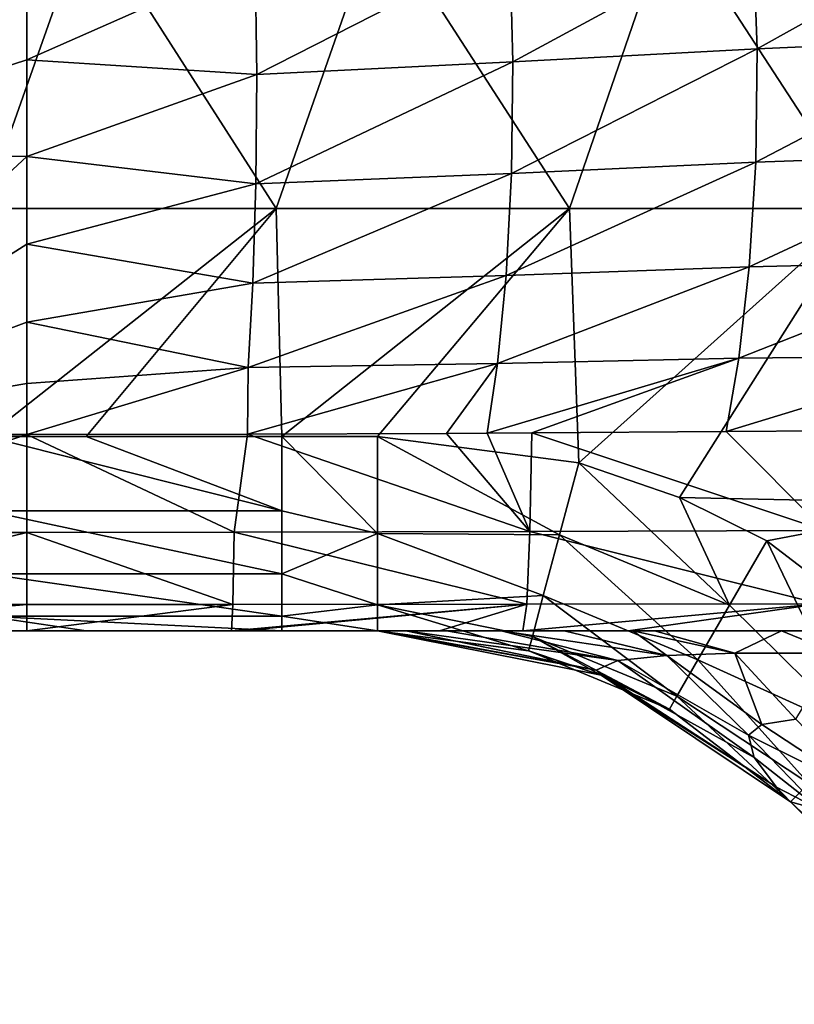
# Model space of a CAD drawing. Units: millimetres. Extents: x -250 to 250, y -23 to 23.
# Drawn here: x 140 to 153, y -9 to 7 of the extents above; entities that cross this region are included whole.
import ezdxf

# ---------------------------------------------------------------- set-up
doc = ezdxf.new("R2010")
doc.units = ezdxf.units.MM
doc.header["$LTSCALE"] = 33.374815
for name, color, linetype in [('132', 7, 'CONTINUOUS'), ('133', 7, 'CONTINUOUS'), ('146', 7, 'CONTINUOUS'), ('154', 7, 'CONTINUOUS'), ('155', 7, 'CONTINUOUS'), ('156', 7, 'CONTINUOUS'), ('157', 7, 'CONTINUOUS'), ('158', 7, 'CONTINUOUS'), ('26', 7, 'CONTINUOUS'), ('27', 7, 'CONTINUOUS'), ('42', 7, 'CONTINUOUS'), ('61', 7, 'CONTINUOUS'), ('64', 7, 'CONTINUOUS'), ('67', 7, 'CONTINUOUS')]:
    doc.layers.add(name, color=color, linetype=linetype)

msp = doc.modelspace()

# ---------------------------------------------------------------- linework, layer by layer
at = {"layer": '132', "linetype": 'Continuous'}
for points in [[(140, 0.335, 60.094), (134.91, 0.335, 60.094), (135, -1.328, 59.663), (140, 0.335, 60.094)], [(140, -1.329, 59.663), (140, 0.335, 60.094), (135, -1.328, 59.663), (140, -1.329, 59.663)], [(135, -2.55, 58.454), (140, -1.329, 59.663), (135, -1.328, 59.663), (135, -2.55, 58.454)], [(140, -2.55, 58.454), (140, -1.329, 59.663), (135, -2.55, 58.454), (140, -2.55, 58.454)], [(135, -2.997, 56.795), (140, -2.997, 56.795), (140, -2.55, 58.454), (135, -2.997, 56.795)], [(135, -2.997, 56.795), (140, -2.55, 58.454), (135, -2.55, 58.454), (135, -2.997, 56.795)]]:
    msp.add_3dface(points, dxfattribs=at)
at = {"layer": '133', "linetype": 'Continuous'}
for points in [[(143.746, 0.341, 60.06), (140, 0.335, 60.094), (143.523, -1.323, 59.635), (143.746, 0.341, 60.06)], [(140, 0.335, 60.094), (140, -1.329, 59.663), (143.523, -1.323, 59.635), (140, 0.335, 60.094)], [(148.539, -1.312, 59.488), (143.746, 0.341, 60.06), (143.523, -1.323, 59.635), (148.539, -1.312, 59.488)], [(147.126, 0.355, 59.966), (143.746, 0.341, 60.06), (148.539, -1.312, 59.488), (147.126, 0.355, 59.966)], [(147.813, 0.359, 59.94), (147.126, 0.355, 59.966), (148.539, -1.312, 59.488), (147.813, 0.359, 59.94)], [(148.575, 0.364, 59.909), (147.813, 0.359, 59.94), (148.539, -1.312, 59.488), (148.575, 0.364, 59.909)], [(153.543, -1.293, 59.219), (148.575, 0.364, 59.909), (148.539, -1.312, 59.488), (153.543, -1.293, 59.219)], [(151.873, 0.385, 59.737), (148.575, 0.364, 59.909), (153.543, -1.293, 59.219), (151.873, 0.385, 59.737)], [(153.571, 0.397, 59.628), (151.873, 0.385, 59.737), (153.543, -1.293, 59.219), (153.571, 0.397, 59.628)], [(140, -1.329, 59.663), (143.501, -2.548, 58.426), (143.523, -1.323, 59.635), (140, -1.329, 59.663)], [(140, -1.329, 59.663), (140, -2.55, 58.454), (143.501, -2.548, 58.426), (140, -1.329, 59.663)], [(143.501, -2.548, 58.426), (148.486, -2.545, 58.279), (143.523, -1.323, 59.635), (143.501, -2.548, 58.426)], [(148.486, -2.545, 58.279), (148.539, -1.312, 59.488), (143.523, -1.323, 59.635), (148.486, -2.545, 58.279)], [(148.486, -2.545, 58.279), (153.46, -2.539, 58.01), (148.539, -1.312, 59.488), (148.486, -2.545, 58.279)], [(153.46, -2.539, 58.01), (153.543, -1.293, 59.219), (148.539, -1.312, 59.488), (153.46, -2.539, 58.01)], [(140, -2.997, 56.795), (143.477, -2.997, 56.763), (143.501, -2.548, 58.426), (140, -2.997, 56.795)], [(140, -2.55, 58.454), (140, -2.997, 56.795), (143.501, -2.548, 58.426), (140, -2.55, 58.454)], [(143.477, -2.997, 56.763), (143.639, -2.997, 56.76), (148.486, -2.545, 58.279), (143.477, -2.997, 56.763)], [(143.477, -2.997, 56.763), (148.486, -2.545, 58.279), (143.501, -2.548, 58.426), (143.477, -2.997, 56.763)], [(143.639, -2.997, 56.76), (147.008, -2.997, 56.67), (148.486, -2.545, 58.279), (143.639, -2.997, 56.76)], [(147.008, -2.997, 56.67), (148.417, -2.997, 56.613), (148.486, -2.545, 58.279), (147.008, -2.997, 56.67)], [(148.417, -2.997, 56.613), (150.209, -2.997, 56.527), (153.46, -2.539, 58.01), (148.417, -2.997, 56.613)], [(148.417, -2.997, 56.613), (153.46, -2.539, 58.01), (148.486, -2.545, 58.279), (148.417, -2.997, 56.613)], [(150.209, -2.997, 56.527), (153.346, -2.997, 56.337), (153.46, -2.539, 58.01), (150.209, -2.997, 56.527)]]:
    msp.add_3dface(points, dxfattribs=at)
at = {"layer": '146', "linetype": 'Continuous'}
for points in [[(152.96, -5.899, -24.089), (155.47, -8.409, -25.493), (156.612, -9.336, -25.007), (152.96, -5.899, -24.089)], [(153.488, -6.048, -22.876), (152.96, -5.899, -24.089), (156.612, -9.336, -25.007), (153.488, -6.048, -22.876)]]:
    msp.add_3dface(points, dxfattribs=at)
at = {"layer": '154', "linetype": 'Continuous'}
msp.add_3dface([(156.121, -9.06, -36.68), (152.96, -5.899, -36.68), (153.272, -5.586, -38.33), (156.121, -9.06, -36.68)], dxfattribs=at)
at = {"layer": '155', "linetype": 'Continuous'}
for points in [[(145.955, 0.303, -39.98), (149.369, -0.146, -39.98), (149.043, -1.366, -39.728), (145.955, 0.303, -39.98)], [(145.955, 0.303, -39.98), (149.043, -1.366, -39.728), (145.955, -1.347, -39.537), (145.955, 0.303, -39.98)], [(149.369, -0.146, -39.98), (151.926, -2.56, -39.728), (149.043, -1.366, -39.728), (149.369, -0.146, -39.98)], [(149.369, -0.146, -39.98), (151.079, -0.732, -39.98), (151.926, -2.56, -39.728), (149.369, -0.146, -39.98)], [(151.079, -0.732, -39.98), (152.558, -1.467, -39.98), (151.926, -2.56, -39.728), (151.079, -0.732, -39.98)], [(149.043, -1.366, -39.728), (148.766, -2.4, -39.013), (145.955, -1.347, -39.537), (149.043, -1.366, -39.728)], [(145.955, -1.347, -39.537), (148.766, -2.4, -39.013), (145.955, -2.555, -38.33), (145.955, -1.347, -39.537)], [(149.043, -1.366, -39.728), (151.391, -3.487, -39.013), (148.766, -2.4, -39.013), (149.043, -1.366, -39.728)], [(151.926, -2.56, -39.728), (151.391, -3.487, -39.013), (149.043, -1.366, -39.728), (151.926, -2.56, -39.728)], [(152.558, -1.467, -39.98), (154.126, -4.732, -39.537), (151.926, -2.56, -39.728), (152.558, -1.467, -39.98)], [(152.558, -1.467, -39.98), (155.293, -3.565, -39.98), (154.126, -4.732, -39.537), (152.558, -1.467, -39.98)], [(148.766, -2.4, -39.013), (148.581, -3.091, -37.942), (145.955, -2.555, -38.33), (148.766, -2.4, -39.013)], [(148.766, -2.4, -39.013), (151.034, -4.107, -37.942), (148.581, -3.091, -37.942), (148.766, -2.4, -39.013)], [(151.391, -3.487, -39.013), (151.034, -4.107, -37.942), (148.766, -2.4, -39.013), (151.391, -3.487, -39.013)], [(148.516, -3.334, -36.68), (145.955, -2.997, -36.68), (145.955, -2.555, -38.33), (148.516, -3.334, -36.68)], [(148.581, -3.091, -37.942), (148.516, -3.334, -36.68), (145.955, -2.555, -38.33), (148.581, -3.091, -37.942)], [(151.926, -2.56, -39.728), (154.126, -4.732, -39.537), (151.391, -3.487, -39.013), (151.926, -2.56, -39.728)], [(149.746, -3.751, -36.68), (148.516, -3.334, -36.68), (148.581, -3.091, -37.942), (149.746, -3.751, -36.68)], [(150.908, -4.324, -36.68), (149.746, -3.751, -36.68), (148.581, -3.091, -37.942), (150.908, -4.324, -36.68)], [(151.034, -4.107, -37.942), (150.908, -4.324, -36.68), (148.581, -3.091, -37.942), (151.034, -4.107, -37.942)], [(151.391, -3.487, -39.013), (153.272, -5.586, -38.33), (151.034, -4.107, -37.942), (151.391, -3.487, -39.013)], [(154.126, -4.732, -39.537), (153.272, -5.586, -38.33), (151.391, -3.487, -39.013), (154.126, -4.732, -39.537)], [(152.96, -5.899, -36.68), (150.908, -4.324, -36.68), (151.034, -4.107, -37.942), (152.96, -5.899, -36.68)], [(153.272, -5.586, -38.33), (152.96, -5.899, -36.68), (151.034, -4.107, -37.942), (153.272, -5.586, -38.33)]]:
    msp.add_3dface(points, dxfattribs=at)
at = {"layer": '156', "linetype": 'Continuous'}
for points in [[(139.325, 0.303, -39.98), (141.007, 0.303, -39.98), (144.33, -0.96, -39.728), (139.325, 0.303, -39.98)], [(139.325, 0.303, -39.98), (144.33, -0.96, -39.728), (139.325, -0.96, -39.728), (139.325, 0.303, -39.98)], [(141.007, 0.303, -39.98), (144.33, 0.303, -39.98), (144.33, -0.96, -39.728), (141.007, 0.303, -39.98)], [(144.33, 0.303, -39.98), (145.955, 0.303, -39.98), (145.955, -1.347, -39.537), (144.33, 0.303, -39.98)], [(144.33, 0.303, -39.98), (145.955, -1.347, -39.537), (144.33, -0.96, -39.728), (144.33, 0.303, -39.98)], [(144.33, -0.96, -39.728), (144.33, -2.031, -39.013), (139.325, -0.96, -39.728), (144.33, -0.96, -39.728)], [(139.325, -0.96, -39.728), (144.33, -2.031, -39.013), (139.325, -2.031, -39.013), (139.325, -0.96, -39.728)], [(144.33, -0.96, -39.728), (145.955, -1.347, -39.537), (144.33, -2.031, -39.013), (144.33, -0.96, -39.728)], [(145.955, -1.347, -39.537), (145.955, -2.555, -38.33), (144.33, -2.031, -39.013), (145.955, -1.347, -39.537)], [(144.33, -2.031, -39.013), (144.33, -2.746, -37.942), (139.325, -2.031, -39.013), (144.33, -2.031, -39.013)], [(139.325, -2.031, -39.013), (144.33, -2.746, -37.942), (139.325, -2.746, -37.942), (139.325, -2.031, -39.013)], [(144.33, -2.031, -39.013), (145.955, -2.555, -38.33), (144.33, -2.746, -37.942), (144.33, -2.031, -39.013)], [(145.955, -2.555, -38.33), (145.955, -2.997, -36.68), (144.33, -2.746, -37.942), (145.955, -2.555, -38.33)], [(144.33, -2.997, -36.68), (141.007, -2.997, -36.68), (139.325, -2.746, -37.942), (144.33, -2.997, -36.68)], [(144.33, -2.746, -37.942), (144.33, -2.997, -36.68), (139.325, -2.746, -37.942), (144.33, -2.746, -37.942)], [(141.007, -2.997, -36.68), (139.325, -2.997, -36.68), (139.325, -2.746, -37.942), (141.007, -2.997, -36.68)], [(145.955, -2.997, -36.68), (144.33, -2.997, -36.68), (144.33, -2.746, -37.942), (145.955, -2.997, -36.68)]]:
    msp.add_3dface(points, dxfattribs=at)
at = {"layer": '157', "linetype": 'Continuous'}
for points in [[(152.473, -4.585, -21.568), (154.311, -5.793, -21.861), (153.052, -4.494, -21.117), (152.473, -4.585, -21.568)], [(152.251, -4.767, -22.099), (154.311, -5.793, -21.861), (152.473, -4.585, -21.568), (152.251, -4.767, -22.099)], [(153.488, -6.048, -22.876), (154.311, -5.793, -21.861), (152.251, -4.767, -22.099), (153.488, -6.048, -22.876)], [(152.346, -5.149, -22.858), (153.488, -6.048, -22.876), (152.251, -4.767, -22.099), (152.346, -5.149, -22.858)], [(152.726, -5.649, -23.665), (153.488, -6.048, -22.876), (152.346, -5.149, -22.858), (152.726, -5.649, -23.665)], [(152.96, -5.899, -24.089), (153.488, -6.048, -22.876), (152.726, -5.649, -23.665), (152.96, -5.899, -24.089)]]:
    msp.add_3dface(points, dxfattribs=at)
at = {"layer": '158', "linetype": 'Continuous'}
for points in [[(146.023, -2.997, -23.327), (145.955, -2.997, -24.089), (149.664, -3.662, -23.134), (146.023, -2.997, -23.327)], [(145.955, -2.997, -24.089), (149.747, -3.752, -24.089), (149.664, -3.662, -23.134), (145.955, -2.997, -24.089)], [(146.436, -2.997, -21.986), (146.023, -2.997, -23.327), (149.664, -3.662, -23.134), (146.436, -2.997, -21.986)], [(147.126, -2.997, -20.763), (146.436, -2.997, -21.986), (150.03, -3.5, -21.498), (147.126, -2.997, -20.763)], [(146.436, -2.997, -21.986), (149.664, -3.662, -23.134), (150.03, -3.5, -21.498), (146.436, -2.997, -21.986)], [(148.054, -2.997, -19.686), (147.126, -2.997, -20.763), (150.03, -3.5, -21.498), (148.054, -2.997, -19.686)], [(149.119, -2.997, -18.875), (148.054, -2.997, -19.686), (150.864, -3.413, -20.401), (149.119, -2.997, -18.875)], [(148.054, -2.997, -19.686), (150.03, -3.5, -21.498), (150.864, -3.413, -20.401), (148.054, -2.997, -19.686)], [(150.287, -2.997, -18.326), (149.119, -2.997, -18.875), (150.864, -3.413, -20.401), (150.287, -2.997, -18.326)], [(150.654, -2.997, -18.212), (150.287, -2.997, -18.326), (152.02, -3.378, -19.785), (150.654, -2.997, -18.212)], [(150.287, -2.997, -18.326), (150.864, -3.413, -20.401), (152.02, -3.378, -19.785), (150.287, -2.997, -18.326)], [(152.811, -2.997, -17.982), (150.654, -2.997, -18.212), (152.02, -3.378, -19.785), (152.811, -2.997, -17.982)], [(152.811, -2.997, -17.982), (152.02, -3.378, -19.785), (153.73, -3.377, -19.603), (152.811, -2.997, -17.982)], [(153.827, -2.997, -18.063), (152.811, -2.997, -17.982), (153.73, -3.377, -19.603), (153.827, -2.997, -18.063)], [(149.664, -3.662, -23.134), (152.346, -5.149, -22.858), (150.03, -3.5, -21.498), (149.664, -3.662, -23.134)], [(150.03, -3.5, -21.498), (152.251, -4.767, -22.099), (150.864, -3.413, -20.401), (150.03, -3.5, -21.498)], [(152.346, -5.149, -22.858), (152.251, -4.767, -22.099), (150.03, -3.5, -21.498), (152.346, -5.149, -22.858)], [(150.864, -3.413, -20.401), (152.473, -4.585, -21.568), (152.02, -3.378, -19.785), (150.864, -3.413, -20.401)], [(152.251, -4.767, -22.099), (152.473, -4.585, -21.568), (150.864, -3.413, -20.401), (152.251, -4.767, -22.099)], [(152.02, -3.378, -19.785), (153.052, -4.494, -21.117), (153.73, -3.377, -19.603), (152.02, -3.378, -19.785)], [(152.473, -4.585, -21.568), (153.052, -4.494, -21.117), (152.02, -3.378, -19.785), (152.473, -4.585, -21.568)], [(149.747, -3.752, -24.089), (152.726, -5.649, -23.665), (149.664, -3.662, -23.134), (149.747, -3.752, -24.089)], [(152.726, -5.649, -23.665), (152.346, -5.149, -22.858), (149.664, -3.662, -23.134), (152.726, -5.649, -23.665)], [(149.747, -3.752, -24.089), (152.96, -5.899, -24.089), (152.726, -5.649, -23.665), (149.747, -3.752, -24.089)]]:
    msp.add_3dface(points, dxfattribs=at)
at = {"layer": '26', "linetype": 'Continuous'}
for points in [[(139.262, 4.169, -39.98), (136.084, 9.174, -39.98), (141.033, 9.174, -39.98), (139.262, 4.169, -39.98)], [(144.235, 4.169, -39.98), (139.262, 4.169, -39.98), (141.033, 9.174, -39.98), (144.235, 4.169, -39.98)], [(144.235, 4.169, -39.98), (141.033, 9.174, -39.98), (145.981, 9.174, -39.98), (144.235, 4.169, -39.98)], [(149.209, 4.169, -39.98), (144.235, 4.169, -39.98), (145.981, 9.174, -39.98), (149.209, 4.169, -39.98)], [(149.209, 4.169, -39.98), (145.981, 9.174, -39.98), (150.93, 9.174, -39.98), (149.209, 4.169, -39.98)], [(154.183, 4.169, -39.98), (149.209, 4.169, -39.98), (150.93, 9.174, -39.98), (154.183, 4.169, -39.98)], [(154.183, 4.169, -39.98), (150.93, 9.174, -39.98), (155.878, 9.174, -39.98), (154.183, 4.169, -39.98)], [(139.262, 4.169, -39.98), (144.235, 4.169, -39.98), (139.325, 0.303, -39.98), (139.262, 4.169, -39.98)], [(139.325, 0.303, -39.98), (144.235, 4.169, -39.98), (141.007, 0.303, -39.98), (139.325, 0.303, -39.98)], [(141.007, 0.303, -39.98), (144.235, 4.169, -39.98), (144.33, 0.303, -39.98), (141.007, 0.303, -39.98)], [(144.235, 4.169, -39.98), (149.209, 4.169, -39.98), (144.33, 0.303, -39.98), (144.235, 4.169, -39.98)], [(149.209, 4.169, -39.98), (145.955, 0.303, -39.98), (144.33, 0.303, -39.98), (149.209, 4.169, -39.98)], [(149.369, -0.146, -39.98), (145.955, 0.303, -39.98), (149.209, 4.169, -39.98), (149.369, -0.146, -39.98)], [(154.183, 4.169, -39.98), (149.369, -0.146, -39.98), (149.209, 4.169, -39.98), (154.183, 4.169, -39.98)], [(151.079, -0.732, -39.98), (149.369, -0.146, -39.98), (154.183, 4.169, -39.98), (151.079, -0.732, -39.98)], [(155.882, -0.836, -39.98), (151.079, -0.732, -39.98), (154.183, 4.169, -39.98), (155.882, -0.836, -39.98)], [(151.079, -0.732, -39.98), (155.882, -0.836, -39.98), (152.558, -1.467, -39.98), (151.079, -0.732, -39.98)], [(152.558, -1.467, -39.98), (155.882, -0.836, -39.98), (155.293, -3.565, -39.98), (152.558, -1.467, -39.98)]]:
    msp.add_3dface(points, dxfattribs=at)
at = {"layer": '27', "linetype": 'Continuous'}
for points in [[(140, -2.997, 56.795), (135, -2.997, 56.795), (138.041, -2.997, 51.795), (140, -2.997, 56.795)], [(140.672, -2.997, 36.78), (139.515, -2.997, 41.785), (135.736, -2.997, 36.78), (140.672, -2.997, 36.78)], [(140.672, -2.997, 36.78), (135.736, -2.997, 36.78), (139.763, -2.997, 31.775), (140.672, -2.997, 36.78)], [(140.779, -2.997, -18.275), (138.482, -2.997, -13.27), (135.839, -2.997, -18.275), (140.779, -2.997, -18.275)], [(140.779, -2.997, -18.275), (135.839, -2.997, -18.275), (136.232, -2.997, -23.28), (140.779, -2.997, -18.275)], [(140.936, -2.997, -3.26), (136.957, -2.997, 1.745), (135.991, -2.997, -3.26), (140.936, -2.997, -3.26)], [(140.936, -2.997, -3.26), (135.991, -2.997, -3.26), (138.363, -2.997, -8.265), (140.936, -2.997, -3.26)], [(136.06, -2.997, -28.285), (141.007, -2.997, -28.285), (136.232, -2.997, -23.28), (136.06, -2.997, -28.285)], [(141.007, -2.997, -28.285), (136.06, -2.997, -28.285), (141.007, -2.997, -33.29), (141.007, -2.997, -28.285)], [(141.007, -2.997, -33.29), (136.06, -2.997, -28.285), (136.06, -2.997, -33.29), (141.007, -2.997, -33.29)], [(141.007, -2.997, -33.29), (136.06, -2.997, -33.29), (141.007, -2.997, -36.68), (141.007, -2.997, -33.29)], [(141.007, -2.997, -36.68), (136.06, -2.997, -33.29), (139.325, -2.997, -36.68), (141.007, -2.997, -36.68)], [(140.779, -2.997, -18.275), (136.232, -2.997, -23.28), (141.186, -2.997, -23.28), (140.779, -2.997, -18.275)], [(136.232, -2.997, -23.28), (141.007, -2.997, -28.285), (141.186, -2.997, -23.28), (136.232, -2.997, -23.28)], [(141.557, -2.997, 11.755), (139.514, -2.997, 16.76), (136.59, -2.997, 11.755), (141.557, -2.997, 11.755)], [(141.557, -2.997, 11.755), (136.59, -2.997, 11.755), (137.281, -2.997, 6.75), (141.557, -2.997, 11.755)], [(141.938, -2.997, 1.745), (137.281, -2.997, 6.75), (136.957, -2.997, 1.745), (141.938, -2.997, 1.745)], [(141.938, -2.997, 1.745), (136.957, -2.997, 1.745), (140.936, -2.997, -3.26), (141.938, -2.997, 1.745)], [(141.966, -2.997, 21.765), (139.016, -2.997, 26.77), (136.984, -2.997, 21.765), (141.966, -2.997, 21.765)], [(141.966, -2.997, 21.765), (136.984, -2.997, 21.765), (139.514, -2.997, 16.76), (141.966, -2.997, 21.765)], [(142.273, -2.997, 6.75), (141.557, -2.997, 11.755), (137.281, -2.997, 6.75), (142.273, -2.997, 6.75)], [(142.273, -2.997, 6.75), (137.281, -2.997, 6.75), (141.938, -2.997, 1.745), (142.273, -2.997, 6.75)], [(142.279, -2.997, 46.79), (138.041, -2.997, 51.795), (137.287, -2.997, 46.79), (142.279, -2.997, 46.79)], [(142.279, -2.997, 46.79), (137.287, -2.997, 46.79), (139.515, -2.997, 41.785), (142.279, -2.997, 46.79)], [(142.971, -2.997, 51.795), (140, -2.997, 56.795), (138.041, -2.997, 51.795), (142.971, -2.997, 51.795)], [(142.971, -2.997, 51.795), (138.041, -2.997, 51.795), (142.279, -2.997, 46.79), (142.971, -2.997, 51.795)], [(143.305, -2.997, -8.265), (140.936, -2.997, -3.26), (138.363, -2.997, -8.265), (143.305, -2.997, -8.265)], [(143.305, -2.997, -8.265), (138.363, -2.997, -8.265), (138.482, -2.997, -13.27), (143.305, -2.997, -8.265)], [(143.428, -2.997, -13.27), (143.305, -2.997, -8.265), (138.482, -2.997, -13.27), (143.428, -2.997, -13.27)], [(143.428, -2.997, -13.27), (138.482, -2.997, -13.27), (140.779, -2.997, -18.275), (143.428, -2.997, -13.27)], [(143.981, -2.997, 26.77), (139.763, -2.997, 31.775), (139.016, -2.997, 26.77), (143.981, -2.997, 26.77)], [(143.981, -2.997, 26.77), (139.016, -2.997, 26.77), (141.966, -2.997, 21.765), (143.981, -2.997, 26.77)], [(144.497, -2.997, 16.76), (141.966, -2.997, 21.765), (139.514, -2.997, 16.76), (144.497, -2.997, 16.76)], [(144.497, -2.997, 16.76), (139.514, -2.997, 16.76), (141.557, -2.997, 11.755), (144.497, -2.997, 16.76)], [(144.498, -2.997, 41.785), (142.279, -2.997, 46.79), (139.515, -2.997, 41.785), (144.498, -2.997, 41.785)], [(144.498, -2.997, 41.785), (139.515, -2.997, 41.785), (140.672, -2.997, 36.78), (144.498, -2.997, 41.785)], [(144.754, -2.997, 31.775), (140.672, -2.997, 36.78), (139.763, -2.997, 31.775), (144.754, -2.997, 31.775)], [(144.754, -2.997, 31.775), (139.763, -2.997, 31.775), (143.981, -2.997, 26.77), (144.754, -2.997, 31.775)], [(143.477, -2.997, 56.763), (140, -2.997, 56.795), (142.971, -2.997, 51.795), (143.477, -2.997, 56.763)], [(145.607, -2.997, 36.78), (144.498, -2.997, 41.785), (140.672, -2.997, 36.78), (145.607, -2.997, 36.78)], [(145.607, -2.997, 36.78), (140.672, -2.997, 36.78), (144.754, -2.997, 31.775), (145.607, -2.997, 36.78)], [(145.718, -2.997, -18.275), (143.428, -2.997, -13.27), (140.779, -2.997, -18.275), (145.718, -2.997, -18.275)], [(145.718, -2.997, -18.275), (140.779, -2.997, -18.275), (141.186, -2.997, -23.28), (145.718, -2.997, -18.275)], [(145.881, -2.997, -3.26), (141.938, -2.997, 1.745), (140.936, -2.997, -3.26), (145.881, -2.997, -3.26)], [(145.881, -2.997, -3.26), (140.936, -2.997, -3.26), (143.305, -2.997, -8.265), (145.881, -2.997, -3.26)], [(141.007, -2.997, -28.285), (145.955, -2.997, -28.285), (141.186, -2.997, -23.28), (141.007, -2.997, -28.285)], [(145.955, -2.997, -28.285), (141.007, -2.997, -28.285), (145.955, -2.997, -31.68), (145.955, -2.997, -28.285)], [(145.955, -2.997, -31.68), (141.007, -2.997, -28.285), (145.955, -2.997, -33.29), (145.955, -2.997, -31.68)], [(145.955, -2.997, -33.29), (141.007, -2.997, -28.285), (141.007, -2.997, -33.29), (145.955, -2.997, -33.29)], [(145.955, -2.997, -33.29), (141.007, -2.997, -33.29), (145.955, -2.997, -36.68), (145.955, -2.997, -33.29)], [(145.955, -2.997, -36.68), (141.007, -2.997, -33.29), (144.33, -2.997, -36.68), (145.955, -2.997, -36.68)], [(144.33, -2.997, -36.68), (141.007, -2.997, -33.29), (141.007, -2.997, -36.68), (144.33, -2.997, -36.68)], [(145.718, -2.997, -18.275), (141.186, -2.997, -23.28), (146.023, -2.997, -23.327), (145.718, -2.997, -18.275)], [(145.955, -2.997, -26.675), (145.955, -2.997, -24.089), (141.186, -2.997, -23.28), (145.955, -2.997, -26.675)], [(141.186, -2.997, -23.28), (145.955, -2.997, -24.089), (146.023, -2.997, -23.327), (141.186, -2.997, -23.28)], [(145.955, -2.997, -28.285), (145.955, -2.997, -26.675), (141.186, -2.997, -23.28), (145.955, -2.997, -28.285)], [(146.524, -2.997, 11.755), (144.497, -2.997, 16.76), (141.557, -2.997, 11.755), (146.524, -2.997, 11.755)], [(146.524, -2.997, 11.755), (141.557, -2.997, 11.755), (142.273, -2.997, 6.75), (146.524, -2.997, 11.755)], [(146.918, -2.997, 1.745), (142.273, -2.997, 6.75), (141.938, -2.997, 1.745), (146.918, -2.997, 1.745)], [(146.918, -2.997, 1.745), (141.938, -2.997, 1.745), (145.881, -2.997, -3.26), (146.918, -2.997, 1.745)], [(146.947, -2.997, 21.765), (143.981, -2.997, 26.77), (141.966, -2.997, 21.765), (146.947, -2.997, 21.765)], [(146.947, -2.997, 21.765), (141.966, -2.997, 21.765), (144.497, -2.997, 16.76), (146.947, -2.997, 21.765)], [(147.265, -2.997, 6.75), (146.524, -2.997, 11.755), (142.273, -2.997, 6.75), (147.265, -2.997, 6.75)], [(147.265, -2.997, 6.75), (142.273, -2.997, 6.75), (146.918, -2.997, 1.745), (147.265, -2.997, 6.75)], [(147.272, -2.997, 46.79), (142.971, -2.997, 51.795), (142.279, -2.997, 46.79), (147.272, -2.997, 46.79)], [(147.272, -2.997, 46.79), (142.279, -2.997, 46.79), (144.498, -2.997, 41.785), (147.272, -2.997, 46.79)], [(147.901, -2.997, 51.795), (143.477, -2.997, 56.763), (142.971, -2.997, 51.795), (147.901, -2.997, 51.795)], [(147.901, -2.997, 51.795), (142.971, -2.997, 51.795), (147.272, -2.997, 46.79), (147.901, -2.997, 51.795)], [(148.246, -2.997, -8.265), (145.881, -2.997, -3.26), (143.305, -2.997, -8.265), (148.246, -2.997, -8.265)], [(148.246, -2.997, -8.265), (143.305, -2.997, -8.265), (143.428, -2.997, -13.27), (148.246, -2.997, -8.265)], [(148.374, -2.997, -13.27), (148.246, -2.997, -8.265), (143.428, -2.997, -13.27), (148.374, -2.997, -13.27)], [(148.374, -2.997, -13.27), (143.428, -2.997, -13.27), (145.718, -2.997, -18.275), (148.374, -2.997, -13.27)], [(143.639, -2.997, 56.76), (143.477, -2.997, 56.763), (147.901, -2.997, 51.795), (143.639, -2.997, 56.76)], [(147.008, -2.997, 56.67), (143.639, -2.997, 56.76), (147.901, -2.997, 51.795), (147.008, -2.997, 56.67)], [(148.946, -2.997, 26.77), (144.754, -2.997, 31.775), (143.981, -2.997, 26.77), (148.946, -2.997, 26.77)], [(148.946, -2.997, 26.77), (143.981, -2.997, 26.77), (146.947, -2.997, 21.765), (148.946, -2.997, 26.77)], [(149.479, -2.997, 16.76), (146.947, -2.997, 21.765), (144.497, -2.997, 16.76), (149.479, -2.997, 16.76)], [(149.479, -2.997, 16.76), (144.497, -2.997, 16.76), (146.524, -2.997, 11.755), (149.479, -2.997, 16.76)], [(149.48, -2.997, 41.785), (147.272, -2.997, 46.79), (144.498, -2.997, 41.785), (149.48, -2.997, 41.785)], [(149.48, -2.997, 41.785), (144.498, -2.997, 41.785), (145.607, -2.997, 36.78), (149.48, -2.997, 41.785)], [(149.746, -2.997, 31.775), (145.607, -2.997, 36.78), (144.754, -2.997, 31.775), (149.746, -2.997, 31.775)], [(149.746, -2.997, 31.775), (144.754, -2.997, 31.775), (148.946, -2.997, 26.77), (149.746, -2.997, 31.775)], [(150.543, -2.997, 36.78), (149.48, -2.997, 41.785), (145.607, -2.997, 36.78), (150.543, -2.997, 36.78)], [(150.543, -2.997, 36.78), (145.607, -2.997, 36.78), (149.746, -2.997, 31.775), (150.543, -2.997, 36.78)], [(150.654, -2.997, -18.212), (148.374, -2.997, -13.27), (145.718, -2.997, -18.275), (150.654, -2.997, -18.212)], [(150.654, -2.997, -18.212), (145.718, -2.997, -18.275), (150.287, -2.997, -18.326), (150.654, -2.997, -18.212)], [(145.718, -2.997, -18.275), (146.023, -2.997, -23.327), (146.436, -2.997, -21.986), (145.718, -2.997, -18.275)], [(145.718, -2.997, -18.275), (146.436, -2.997, -21.986), (147.126, -2.997, -20.763), (145.718, -2.997, -18.275)], [(150.287, -2.997, -18.326), (145.718, -2.997, -18.275), (149.119, -2.997, -18.875), (150.287, -2.997, -18.326)], [(149.119, -2.997, -18.875), (145.718, -2.997, -18.275), (148.054, -2.997, -19.686), (149.119, -2.997, -18.875)], [(148.054, -2.997, -19.686), (145.718, -2.997, -18.275), (147.126, -2.997, -20.763), (148.054, -2.997, -19.686)], [(150.827, -2.997, -3.26), (146.918, -2.997, 1.745), (145.881, -2.997, -3.26), (150.827, -2.997, -3.26)], [(150.827, -2.997, -3.26), (145.881, -2.997, -3.26), (148.246, -2.997, -8.265), (150.827, -2.997, -3.26)], [(151.491, -2.997, 11.755), (149.479, -2.997, 16.76), (146.524, -2.997, 11.755), (151.491, -2.997, 11.755)], [(151.491, -2.997, 11.755), (146.524, -2.997, 11.755), (147.265, -2.997, 6.75), (151.491, -2.997, 11.755)], [(151.898, -2.997, 1.745), (147.265, -2.997, 6.75), (146.918, -2.997, 1.745), (151.898, -2.997, 1.745)], [(151.898, -2.997, 1.745), (146.918, -2.997, 1.745), (150.827, -2.997, -3.26), (151.898, -2.997, 1.745)], [(151.928, -2.997, 21.765), (148.946, -2.997, 26.77), (146.947, -2.997, 21.765), (151.928, -2.997, 21.765)], [(151.928, -2.997, 21.765), (146.947, -2.997, 21.765), (149.479, -2.997, 16.76), (151.928, -2.997, 21.765)], [(148.417, -2.997, 56.613), (147.008, -2.997, 56.67), (147.901, -2.997, 51.795), (148.417, -2.997, 56.613)], [(152.257, -2.997, 6.75), (151.491, -2.997, 11.755), (147.265, -2.997, 6.75), (152.257, -2.997, 6.75)], [(152.257, -2.997, 6.75), (147.265, -2.997, 6.75), (151.898, -2.997, 1.745), (152.257, -2.997, 6.75)], [(152.264, -2.997, 46.79), (147.901, -2.997, 51.795), (147.272, -2.997, 46.79), (152.264, -2.997, 46.79)], [(152.264, -2.997, 46.79), (147.272, -2.997, 46.79), (149.48, -2.997, 41.785), (152.264, -2.997, 46.79)], [(152.831, -2.997, 51.795), (148.417, -2.997, 56.613), (147.901, -2.997, 51.795), (152.831, -2.997, 51.795)], [(152.831, -2.997, 51.795), (147.901, -2.997, 51.795), (152.264, -2.997, 46.79), (152.831, -2.997, 51.795)], [(153.188, -2.997, -8.265), (150.827, -2.997, -3.26), (148.246, -2.997, -8.265), (153.188, -2.997, -8.265)], [(153.188, -2.997, -8.265), (148.246, -2.997, -8.265), (148.374, -2.997, -13.27), (153.188, -2.997, -8.265)], [(153.32, -2.997, -13.27), (153.188, -2.997, -8.265), (148.374, -2.997, -13.27), (153.32, -2.997, -13.27)], [(153.32, -2.997, -13.27), (148.374, -2.997, -13.27), (152.811, -2.997, -17.982), (153.32, -2.997, -13.27)], [(152.811, -2.997, -17.982), (148.374, -2.997, -13.27), (150.654, -2.997, -18.212), (152.811, -2.997, -17.982)], [(150.209, -2.997, 56.527), (148.417, -2.997, 56.613), (152.831, -2.997, 51.795), (150.209, -2.997, 56.527)], [(153.911, -2.997, 26.77), (149.746, -2.997, 31.775), (148.946, -2.997, 26.77), (153.911, -2.997, 26.77)], [(153.911, -2.997, 26.77), (148.946, -2.997, 26.77), (151.928, -2.997, 21.765), (153.911, -2.997, 26.77)], [(154.462, -2.997, 16.76), (151.928, -2.997, 21.765), (149.479, -2.997, 16.76), (154.462, -2.997, 16.76)], [(154.462, -2.997, 16.76), (149.479, -2.997, 16.76), (151.491, -2.997, 11.755), (154.462, -2.997, 16.76)], [(154.463, -2.997, 41.785), (152.264, -2.997, 46.79), (149.48, -2.997, 41.785), (154.463, -2.997, 41.785)], [(154.463, -2.997, 41.785), (149.48, -2.997, 41.785), (150.543, -2.997, 36.78), (154.463, -2.997, 41.785)], [(154.737, -2.997, 31.775), (150.543, -2.997, 36.78), (149.746, -2.997, 31.775), (154.737, -2.997, 31.775)], [(154.737, -2.997, 31.775), (149.746, -2.997, 31.775), (153.911, -2.997, 26.77), (154.737, -2.997, 31.775)], [(153.346, -2.997, 56.337), (150.209, -2.997, 56.527), (152.831, -2.997, 51.795), (153.346, -2.997, 56.337)], [(155.479, -2.997, 36.78), (154.463, -2.997, 41.785), (150.543, -2.997, 36.78), (155.479, -2.997, 36.78)], [(155.479, -2.997, 36.78), (150.543, -2.997, 36.78), (154.737, -2.997, 31.775), (155.479, -2.997, 36.78)], [(155.772, -2.997, -3.26), (151.898, -2.997, 1.745), (150.827, -2.997, -3.26), (155.772, -2.997, -3.26)], [(155.772, -2.997, -3.26), (150.827, -2.997, -3.26), (153.188, -2.997, -8.265), (155.772, -2.997, -3.26)], [(156.458, -2.997, 11.755), (154.462, -2.997, 16.76), (151.491, -2.997, 11.755), (156.458, -2.997, 11.755)], [(156.458, -2.997, 11.755), (151.491, -2.997, 11.755), (152.257, -2.997, 6.75), (156.458, -2.997, 11.755)], [(156.878, -2.997, 1.745), (152.257, -2.997, 6.75), (151.898, -2.997, 1.745), (156.878, -2.997, 1.745)], [(156.878, -2.997, 1.745), (151.898, -2.997, 1.745), (155.772, -2.997, -3.26), (156.878, -2.997, 1.745)], [(156.909, -2.997, 21.765), (153.911, -2.997, 26.77), (151.928, -2.997, 21.765), (156.909, -2.997, 21.765)], [(156.909, -2.997, 21.765), (151.928, -2.997, 21.765), (154.462, -2.997, 16.76), (156.909, -2.997, 21.765)], [(157.249, -2.997, 6.75), (156.458, -2.997, 11.755), (152.257, -2.997, 6.75), (157.249, -2.997, 6.75)], [(157.249, -2.997, 6.75), (152.257, -2.997, 6.75), (156.878, -2.997, 1.745), (157.249, -2.997, 6.75)], [(157.256, -2.997, 46.79), (152.831, -2.997, 51.795), (152.264, -2.997, 46.79), (157.256, -2.997, 46.79)], [(157.256, -2.997, 46.79), (152.264, -2.997, 46.79), (154.463, -2.997, 41.785), (157.256, -2.997, 46.79)], [(153.827, -2.997, -18.063), (153.32, -2.997, -13.27), (152.811, -2.997, -17.982), (153.827, -2.997, -18.063)], [(157.761, -2.997, 51.795), (153.346, -2.997, 56.337), (152.831, -2.997, 51.795), (157.761, -2.997, 51.795)], [(157.761, -2.997, 51.795), (152.831, -2.997, 51.795), (157.256, -2.997, 46.79), (157.761, -2.997, 51.795)]]:
    msp.add_3dface(points, dxfattribs=at)
at = {"layer": '42', "linetype": 'Continuous'}
for points in [[(135, 9.717, 58.713), (135, 5.074, 59.724), (140, 8.463, 59.052), (135, 9.717, 58.713)], [(140, 8.463, 59.052), (135, 5.074, 59.724), (140, 6.695, 59.447), (140, 8.463, 59.052)], [(140, 6.695, 59.447), (135, 5.074, 59.724), (140, 5.056, 59.727), (140, 6.695, 59.447)], [(135, 5.074, 59.724), (134.91, 0.335, 60.094), (140, 5.056, 59.727), (135, 5.074, 59.724)], [(140, 5.056, 59.727), (134.91, 0.335, 60.094), (140, 3.567, 59.912), (140, 5.056, 59.727)], [(140, 3.567, 59.912), (134.91, 0.335, 60.094), (140, 2.241, 60.023), (140, 3.567, 59.912)], [(140, 2.241, 60.023), (134.91, 0.335, 60.094), (140, 1.204, 60.075), (140, 2.241, 60.023)], [(140, 1.204, 60.075), (134.91, 0.335, 60.094), (140, 0.335, 60.094), (140, 1.204, 60.075)]]:
    msp.add_3dface(points, dxfattribs=at)
at = {"layer": '61', "linetype": 'Continuous'}
for points in [[(152.395, 6.881, 59.014), (156.302, 9.063, 58.213), (152.323, 8.867, 58.562), (152.395, 6.881, 59.014)], [(156.394, 7.058, 58.677), (156.302, 9.063, 58.213), (152.395, 6.881, 59.014), (156.394, 7.058, 58.677)], [(148.25, 6.661, 59.28), (152.323, 8.867, 58.562), (148.198, 8.637, 58.84), (148.25, 6.661, 59.28)], [(152.395, 6.881, 59.014), (152.323, 8.867, 58.562), (148.25, 6.661, 59.28), (152.395, 6.881, 59.014)], [(143.904, 6.448, 59.456), (148.198, 8.637, 58.84), (143.876, 8.411, 59.028), (143.904, 6.448, 59.456)], [(148.25, 6.661, 59.28), (148.198, 8.637, 58.84), (143.904, 6.448, 59.456), (148.25, 6.661, 59.28)], [(140, 8.463, 59.052), (140, 6.695, 59.447), (143.876, 8.411, 59.028), (140, 8.463, 59.052)], [(140, 6.695, 59.447), (143.904, 6.448, 59.456), (143.876, 8.411, 59.028), (140, 6.695, 59.447)], [(156.378, 5.099, 59.019), (156.394, 7.058, 58.677), (152.372, 4.957, 59.342), (156.378, 5.099, 59.019)], [(152.372, 4.957, 59.342), (156.394, 7.058, 58.677), (152.395, 6.881, 59.014), (152.372, 4.957, 59.342)], [(152.372, 4.957, 59.342), (152.395, 6.881, 59.014), (148.227, 4.768, 59.593), (152.372, 4.957, 59.342)], [(148.227, 4.768, 59.593), (152.395, 6.881, 59.014), (148.25, 6.661, 59.28), (148.227, 4.768, 59.593)], [(140, 6.695, 59.447), (140, 5.056, 59.727), (143.904, 6.448, 59.456), (140, 6.695, 59.447)], [(148.227, 4.768, 59.593), (148.25, 6.661, 59.28), (143.89, 4.59, 59.754), (148.227, 4.768, 59.593)], [(143.89, 4.59, 59.754), (148.25, 6.661, 59.28), (143.904, 6.448, 59.456), (143.89, 4.59, 59.754)], [(140, 5.056, 59.727), (143.89, 4.59, 59.754), (143.904, 6.448, 59.456), (140, 5.056, 59.727)], [(140, 5.056, 59.727), (140, 3.567, 59.912), (143.89, 4.59, 59.754), (140, 5.056, 59.727)], [(156.266, 3.276, 59.247), (156.378, 5.099, 59.019), (152.263, 3.18, 59.555), (156.266, 3.276, 59.247)], [(152.263, 3.18, 59.555), (156.378, 5.099, 59.019), (152.372, 4.957, 59.342), (152.263, 3.18, 59.555)], [(152.263, 3.18, 59.555), (152.372, 4.957, 59.342), (148.136, 3.036, 59.79), (152.263, 3.18, 59.555)], [(148.136, 3.036, 59.79), (152.372, 4.957, 59.342), (148.227, 4.768, 59.593), (148.136, 3.036, 59.79)], [(148.136, 3.036, 59.79), (148.227, 4.768, 59.593), (143.84, 2.907, 59.937), (148.136, 3.036, 59.79)], [(143.84, 2.907, 59.937), (148.227, 4.768, 59.593), (143.89, 4.59, 59.754), (143.84, 2.907, 59.937)], [(140, 3.567, 59.912), (143.84, 2.907, 59.937), (143.89, 4.59, 59.754), (140, 3.567, 59.912)], [(140, 3.567, 59.912), (140, 2.241, 60.023), (143.84, 2.907, 59.937), (140, 3.567, 59.912)], [(152.086, 1.632, 59.677), (152.263, 3.18, 59.555), (147.991, 1.543, 59.896), (152.086, 1.632, 59.677)], [(147.991, 1.543, 59.896), (152.263, 3.18, 59.555), (148.136, 3.036, 59.79), (147.991, 1.543, 59.896)], [(156.079, 1.673, 59.384), (156.266, 3.276, 59.247), (152.086, 1.632, 59.677), (156.079, 1.673, 59.384)], [(152.086, 1.632, 59.677), (156.266, 3.276, 59.247), (152.263, 3.18, 59.555), (152.086, 1.632, 59.677)], [(147.991, 1.543, 59.896), (148.136, 3.036, 59.79), (143.758, 1.471, 60.029), (147.991, 1.543, 59.896)], [(143.758, 1.471, 60.029), (148.136, 3.036, 59.79), (143.84, 2.907, 59.937), (143.758, 1.471, 60.029)], [(140, 2.241, 60.023), (143.758, 1.471, 60.029), (143.84, 2.907, 59.937), (140, 2.241, 60.023)], [(140, 2.241, 60.023), (140, 1.204, 60.075), (143.758, 1.471, 60.029), (140, 2.241, 60.023)], [(153.571, 0.397, 59.628), (156.079, 1.673, 59.384), (151.873, 0.385, 59.737), (153.571, 0.397, 59.628)], [(151.873, 0.385, 59.737), (156.079, 1.673, 59.384), (152.086, 1.632, 59.677), (151.873, 0.385, 59.737)], [(147.126, 0.355, 59.966), (147.991, 1.543, 59.896), (143.746, 0.341, 60.06), (147.126, 0.355, 59.966)], [(143.746, 0.341, 60.06), (147.991, 1.543, 59.896), (143.758, 1.471, 60.029), (143.746, 0.341, 60.06)], [(147.813, 0.359, 59.94), (147.991, 1.543, 59.896), (147.126, 0.355, 59.966), (147.813, 0.359, 59.94)], [(148.575, 0.364, 59.909), (152.086, 1.632, 59.677), (147.813, 0.359, 59.94), (148.575, 0.364, 59.909)], [(147.813, 0.359, 59.94), (152.086, 1.632, 59.677), (147.991, 1.543, 59.896), (147.813, 0.359, 59.94)], [(151.873, 0.385, 59.737), (152.086, 1.632, 59.677), (148.575, 0.364, 59.909), (151.873, 0.385, 59.737)], [(140, 1.204, 60.075), (140, 0.335, 60.094), (143.758, 1.471, 60.029), (140, 1.204, 60.075)], [(143.758, 1.471, 60.029), (140, 0.335, 60.094), (143.746, 0.341, 60.06), (143.758, 1.471, 60.029)]]:
    msp.add_3dface(points, dxfattribs=at)
at = {"layer": '64', "linetype": 'Continuous'}
for points in [[(152.96, -5.899, -36.68), (156.121, -9.06, -36.68), (152.96, -5.899, -34.094), (152.96, -5.899, -36.68)], [(152.96, -5.899, -34.094), (156.121, -9.06, -36.68), (156.264, -9.203, -34.094), (152.96, -5.899, -34.094)], [(152.96, -5.899, -34.094), (156.264, -9.203, -34.094), (152.96, -5.899, -31.68), (152.96, -5.899, -34.094)], [(156.264, -9.203, -34.094), (155.939, -8.878, -29.089), (152.96, -5.899, -29.089), (156.264, -9.203, -34.094)], [(156.264, -9.203, -34.094), (152.96, -5.899, -29.089), (152.96, -5.899, -31.68), (156.264, -9.203, -34.094)], [(155.47, -8.409, -25.493), (152.96, -5.899, -24.089), (155.939, -8.878, -29.089), (155.47, -8.409, -25.493)], [(155.939, -8.878, -29.089), (152.96, -5.899, -24.089), (152.96, -5.899, -26.675), (155.939, -8.878, -29.089)], [(152.96, -5.899, -29.089), (155.939, -8.878, -29.089), (152.96, -5.899, -26.675), (152.96, -5.899, -29.089)]]:
    msp.add_3dface(points, dxfattribs=at)
at = {"layer": '67', "linetype": 'Continuous'}
for points in [[(145.955, -2.997, -24.089), (145.955, -2.997, -26.675), (148.519, -3.335, -26.675), (145.955, -2.997, -24.089)], [(149.747, -3.752, -24.089), (145.955, -2.997, -24.089), (148.519, -3.335, -26.675), (149.747, -3.752, -24.089)], [(145.955, -2.997, -26.675), (145.955, -2.997, -28.285), (148.519, -3.335, -31.68), (145.955, -2.997, -26.675)], [(145.955, -2.997, -26.675), (148.519, -3.335, -31.68), (148.519, -3.335, -26.675), (145.955, -2.997, -26.675)], [(145.955, -2.997, -28.285), (145.955, -2.997, -31.68), (148.519, -3.335, -31.68), (145.955, -2.997, -28.285)], [(145.955, -2.997, -31.68), (145.955, -2.997, -33.29), (148.516, -3.334, -36.68), (145.955, -2.997, -31.68)], [(145.955, -2.997, -31.68), (148.516, -3.334, -36.68), (148.519, -3.335, -31.68), (145.955, -2.997, -31.68)], [(145.955, -2.997, -33.29), (145.955, -2.997, -36.68), (148.516, -3.334, -36.68), (145.955, -2.997, -33.29)], [(148.516, -3.334, -36.68), (149.746, -3.751, -36.68), (148.519, -3.335, -31.68), (148.516, -3.334, -36.68)], [(149.746, -3.751, -36.68), (150.908, -4.324, -36.68), (148.519, -3.335, -31.68), (149.746, -3.751, -36.68)], [(148.519, -3.335, -31.68), (150.908, -4.324, -36.68), (150.908, -4.324, -31.68), (148.519, -3.335, -31.68)], [(148.519, -3.335, -31.68), (150.908, -4.324, -31.68), (148.519, -3.335, -26.675), (148.519, -3.335, -31.68)], [(150.908, -4.324, -31.68), (150.908, -4.324, -26.675), (148.519, -3.335, -26.675), (150.908, -4.324, -31.68)], [(150.908, -4.324, -26.675), (149.747, -3.752, -24.089), (148.519, -3.335, -26.675), (150.908, -4.324, -26.675)], [(152.96, -5.899, -26.675), (152.96, -5.899, -24.089), (149.747, -3.752, -24.089), (152.96, -5.899, -26.675)], [(152.96, -5.899, -26.675), (149.747, -3.752, -24.089), (150.908, -4.324, -26.675), (152.96, -5.899, -26.675)], [(152.96, -5.899, -36.68), (152.96, -5.899, -34.094), (150.908, -4.324, -31.68), (152.96, -5.899, -36.68)], [(150.908, -4.324, -36.68), (152.96, -5.899, -36.68), (150.908, -4.324, -31.68), (150.908, -4.324, -36.68)], [(152.96, -5.899, -34.094), (152.96, -5.899, -31.68), (150.908, -4.324, -31.68), (152.96, -5.899, -34.094)], [(152.96, -5.899, -29.089), (152.96, -5.899, -26.675), (150.908, -4.324, -26.675), (152.96, -5.899, -29.089)], [(152.96, -5.899, -31.68), (152.96, -5.899, -29.089), (150.908, -4.324, -26.675), (152.96, -5.899, -31.68)], [(150.908, -4.324, -31.68), (152.96, -5.899, -31.68), (150.908, -4.324, -26.675), (150.908, -4.324, -31.68)]]:
    msp.add_3dface(points, dxfattribs=at)

doc.saveas('drawing.dxf')
